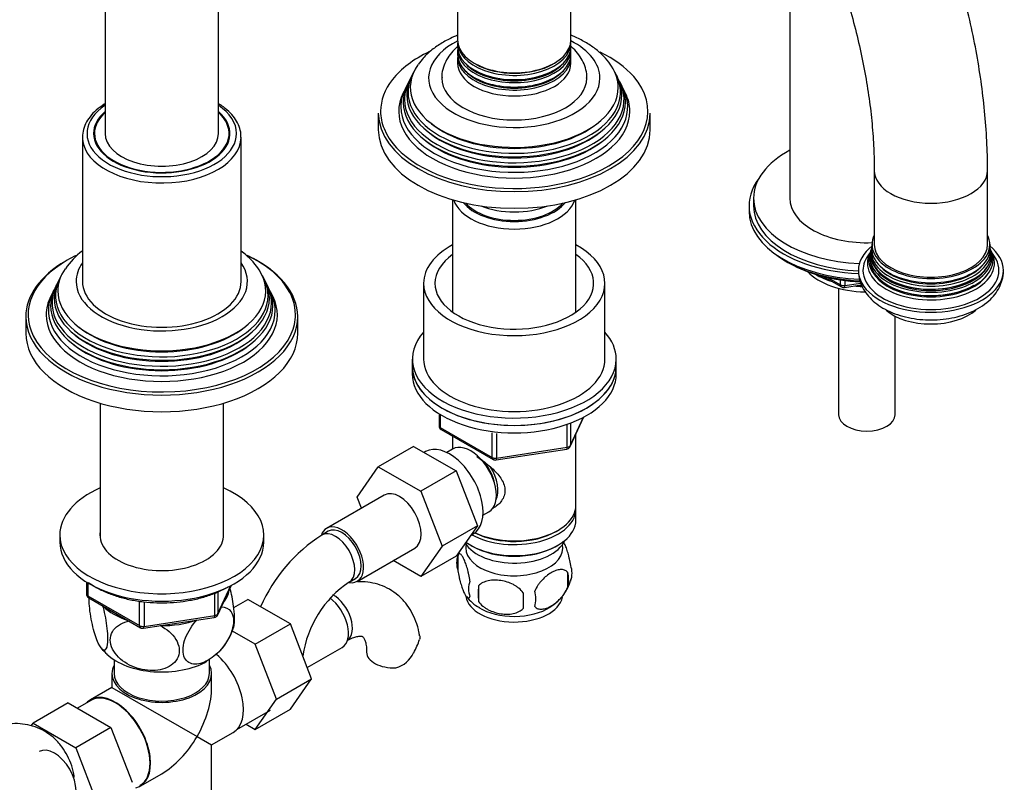
# Model space of a CAD drawing. Units: millimetres. Extents: x -396 to 1752, y 0 to 1382.
# Drawn here: x 1535 to 1752, y 95 to 264 of the extents above; entities that cross this region are included whole.
import ezdxf

# ---------------------------------------------------------------- set-up
doc = ezdxf.new("R2010")
doc.units = ezdxf.units.MM
for name, color, linetype in [('11374', 7, 'Continuous'), ('13807', 7, 'Continuous'), ('15719', 7, 'Continuous'), ('1590', 7, 'Continuous'), ('29773', 7, 'Continuous'), ('31378', 7, 'Continuous'), ('33128', 7, 'Continuous'), ('36358-1', 7, 'Continuous'), ('36480', 7, 'Continuous'), ('456', 7, 'Continuous'), ('47397', 7, 'Continuous'), ('538', 7, 'Continuous'), ('550', 7, 'Continuous'), ('59726-73929', 7, 'Continuous'), ('59755', 7, 'Continuous'), ('59758', 7, 'Continuous'), ('59957', 7, 'Continuous'), ('60050', 7, 'Continuous'), ('7194', 7, 'Continuous'), ('74227', 7, 'Continuous'), ('75998', 7, 'Continuous'), ('7687', 7, 'Continuous'), ('9392', 7, 'Continuous'), ('9396', 7, 'Continuous'), ('945', 7, 'Continuous'), ('9856', 7, 'Continuous'), ('9857', 7, 'Continuous'), ('Défaut', 7, 'Continuous')]:
    doc.layers.add(name, color=color, linetype=linetype)

# ---------------------------------------------------------------- blocks, each defined once
blk = doc.blocks.new('SE1')
at = {"layer": '11374', "color": 7, "linetype": 'Continuous'}
blk.add_ellipse((1721.62, 212.13), major_axis=(-15, 0), ratio=0.57735, start_param=0.505841, end_param=1.543952, dxfattribs=at)
at = {"layer": '13807', "color": 7, "linetype": 'Continuous'}
for p, q in [((1555.55, 122.25), (1555.55, 119.21)), ((1576.55, 119.21), (1576.55, 122.25)), ((1555.05, 119.21), (1555.05, 116.17)), ((1577.05, 116.17), (1577.05, 119.21)), ((1555.05, 116.17), (1550.3, 113.42)), ((1555.05, 116.17), (1573.83, 105.33)), ((1550.37, 113.29), (1547.42, 111.59)), ((1582.64, 106.86), (1590.07, 111.16)), ((1573.83, 105.33), (1577.05, 103.47)), ((1577.05, 103.47), (1581.81, 106.21)), ((1577.05, 93.49), (1577.05, 103.47)), ((1561.3, 94.37), (1566.05, 97.12))]:
    blk.add_line(p, q, dxfattribs=at)
for centre, major_axis, start_param, end_param in [((1576.31, 115.74), (-5.5, 9.53), 3.141593, 5.259647), ((1566.05, 119.21), (-11, 0), 5.98052, 6.283185), ((1566.05, 119.21), (-11, 0), 0, 3.444258), ((1566.05, 119.21), (-10.5, 0), 0, 3.141593), ((1566.05, 109.82), (-7.78, -13.47), 1.570796, 2.356194), ((1555.8, 103.9), (-5.5, 9.53), 0, 0.165333), ((1555.8, 103.9), (-5.5, 9.53), 2.97626, 6.283185), ((1555.8, 103.9), (-5.42, 9.4), 3.141593, 6.283185), ((1566.05, 109.82), (7.78, 13.47), 3.926991, 4.712389)]:
    blk.add_ellipse(centre, major_axis=major_axis, ratio=0.57735, start_param=start_param, end_param=end_param, dxfattribs=at)
at = {"layer": '15719', "color": 7, "linetype": 'Continuous'}
for start_param, end_param in [(6.141646, 6.206537), (3.218241, 3.283132)]:
    blk.add_ellipse((1566.05, 236.78), major_axis=(-15, 0), ratio=0.57735, start_param=start_param, end_param=end_param, dxfattribs=at)
at = {"layer": '1590', "color": 7, "linetype": 'Continuous'}
blk.add_ellipse((1643.83, 150.23), major_axis=(-11.5, 0), ratio=0.57735, start_param=0.341648, end_param=2.891189, dxfattribs=at)
at = {"layer": '29773', "color": 7, "linetype": 'Continuous'}
for p, q in [((1623.83, 205.35), (1623.83, 188.61)), ((1663.83, 188.61), (1663.83, 205.35))]:
    blk.add_line(p, q, dxfattribs=at)
for centre, major_axis, start_param, end_param in [((1643.83, 205.35), (-20, 0), 0, 3.964626), ((1643.83, 205.35), (-20, 0), 5.460152, 6.283185), ((1643.83, 205.35), (-17.5, 0), 0, 3.822276), ((1643.83, 205.35), (-17.5, 0), 5.602502, 6.283185), ((1643.83, 188.61), (-20, 0), 0, 3.141593)]:
    blk.add_ellipse(centre, major_axis=major_axis, ratio=0.57735, start_param=start_param, end_param=end_param, dxfattribs=at)
at = {"layer": '31378', "color": 7, "linetype": 'Continuous'}
for p, q in [((1552.45, 178.89), (1552.45, 149.15)), ((1579.65, 149.15), (1579.65, 178.89))]:
    blk.add_line(p, q, dxfattribs=at)
at = {"layer": '33128', "color": 7, "linetype": 'Continuous'}
for p, q in [((1630.23, 223.79), (1630.23, 198.99)), ((1657.43, 198.99), (1657.43, 223.79)), ((1657.43, 156.36), (1657.43, 172.06)), ((1630.23, 171.63), (1630.23, 168.77)), ((1657.43, 153.09), (1657.43, 155.54)), ((1653.1, 150.6), (1653.45, 150.81)), ((1634.22, 147.54), (1634.57, 147.34)), ((1653.1, 147.34), (1653.45, 147.54))]:
    blk.add_line(p, q, dxfattribs=at)
for centre, major_axis, start_param, end_param in [((1643.83, 225.19), (-13.6, 0), 0.187547, 2.954045), ((1643.83, 226.17), (12.4, 0), 3.572198, 5.85258), ((1643.83, 155.54), (-13.6, 0), 0.798144, 3.193609), ((1643.83, 156.36), (13.6, 0), 4.022709, 6.283185), ((1643.83, 153.09), (13.6, 0), 3.809213, 6.283185), ((1643.83, 155.95), (-13.1, 0), 0.84691, 2.356194), ((1643.83, 152.68), (-13.1, 0), 0.785398, 2.356194)]:
    blk.add_ellipse(centre, major_axis=major_axis, ratio=0.57735, start_param=start_param, end_param=end_param, dxfattribs=at)
blk.add_open_spline([(1635.46, 167.15), (1635.86, 166.89), (1637.12, 166.03), (1639.2, 164.38), (1640.87, 162.48), (1641.64, 160.86), (1641.84, 159.62), (1641.64, 158.42), (1640.87, 156.95), (1639.84, 156.07), (1639.04, 155.66), (1638.99, 155.64)], degree=3, knots=[0.0333356, 0.0333356, 0.0333356, 0.0333356, 0.0642961, 0.1277454, 0.1895249, 0.2204634, 0.2498114, 0.2791826, 0.3103128, 0.3721621, 0.3762851, 0.3762851, 0.3762851, 0.3762851], dxfattribs=at)
at = {"layer": '36358-1', "color": 7, "linetype": 'Continuous'}
for p, q in [((1621.58, 169.37), (1613.8, 164.88)), ((1621.58, 169.37), (1630.99, 163.94)), ((1609.14, 158.16), (1613.8, 164.88)), ((1613.8, 164.88), (1623.21, 159.45)), ((1630.99, 163.94), (1623.21, 159.45)), ((1630.99, 163.94), (1635.69, 151.84)), ((1615.15, 158.61), (1602.42, 151.26)), ((1623.21, 159.45), (1627.91, 147.34)), ((1610.1, 155.7), (1609.14, 158.16)), ((1602.79, 150.61), (1601.38, 149.8)), ((1635.69, 151.84), (1627.91, 147.34)), ((1635.69, 151.84), (1630.99, 145.16)), ((1609.17, 139.57), (1621.9, 146.92)), ((1627.91, 147.34), (1623.21, 140.67)), ((1623.21, 140.67), (1617.14, 144.17)), ((1630.99, 145.16), (1623.21, 140.67)), ((1607.38, 139.4), (1608.79, 140.22)), ((1581.92, 133.79), (1585.05, 135.59)), ((1594.46, 130.16), (1585.05, 135.59)), ((1586.68, 125.67), (1581.62, 128.59)), ((1586.68, 125.67), (1594.46, 130.16)), ((1599.12, 118.06), (1594.46, 130.16)), ((1591.34, 113.57), (1586.68, 125.67)), ((1598.16, 120.56), (1605.84, 125)), ((1591.34, 113.57), (1599.12, 118.06)), ((1594.44, 111.39), (1599.12, 118.06)), ((1586.66, 106.9), (1591.34, 113.57)), ((1545.43, 112.75), (1537.65, 108.26)), ((1545.43, 112.75), (1554.84, 107.31)), ((1586.66, 106.9), (1594.44, 111.39)), ((1537.23, 107.66), (1537.65, 108.26)), ((1537.65, 108.26), (1547.06, 102.82)), ((1554.84, 107.31), (1547.06, 102.82)), ((1554.84, 107.31), (1559.53, 95.21)), ((1584.68, 108.04), (1586.66, 106.9)), ((1547.06, 102.82), (1551.75, 90.72))]:
    blk.add_line(p, q, dxfattribs=at)
for centre, radius, start, end in [((1620.69, 119.62), 35.82, 122.6197, 156.4056), ((1620.62, 119.78), 23.67, 124.0182, 171.8401), ((1609.5, 130.92), 14.06, 329.6341, 342.6888), ((1616.14, 126.32), 6.03, 284.8348, 335.4947)]:
    blk.add_arc(centre, radius, start, end, dxfattribs=at)
for centre, major_axis, start_param, end_param in [((1618.52, 152.77), (-3.37, 5.85), 3.141593, 6.283185), ((1605.79, 145.42), (-3.38, 5.85), 0, 0.461854), ((1604.38, 144.6), (-3, 5.2), 3.14593, 6.283185), ((1605.79, 145.42), (-3.38, 5.85), 2.699315, 6.283185), ((1605.79, 145.42), (-3, 5.2), 3.141593, 6.283185), ((1604.38, 144.6), (-3, 5.2), 0, 0.000579), ((1602.47, 130.84), (3.38, -5.85), 0, 2.212685), ((1603.88, 131.66), (3, -5.2), 0.046052, 2.373014), ((1617.25, 123.94), (6, 0), 3.148291, 4.784106), ((1542.36, 96.14), (-3.37, 5.85), 3.141593, 6.283185)]:
    blk.add_ellipse(centre, major_axis=major_axis, ratio=0.57735, start_param=start_param, end_param=end_param, dxfattribs=at)
for points, knots in [([(1622.92, 127.55), (1622.88, 127.85), (1622.75, 128.9), (1622.16, 130.75), (1621.2, 132.88), (1619.89, 134.82), (1618.27, 136.51), (1616.36, 137.86), (1614.27, 138.82), (1612.07, 139.37), (1610.36, 139.5), (1609.4, 139.48), (1609.2, 139.47)], [0, 0, 0, 0, 0.0274396, 0.1125639, 0.1945175, 0.2735886, 0.3589035, 0.441119, 0.521282, 0.6006522, 0.6805373, 0.7017873, 0.7017873, 0.7017873, 0.7017873]), ([(1606.88, 126.46), (1607.13, 126.6), (1607.74, 126.93), (1608.71, 127.31), (1609.56, 127.49), (1610.09, 127.48), (1610.31, 127.42), (1610.35, 127.39), (1610.51, 127.27), (1610.79, 126.8), (1611.06, 126.02), (1611.23, 125), (1611.25, 124.27), (1611.25, 123.94)], [0, 0, 0, 0, 0.049232, 0.14181, 0.234308, 0.328555, 0.429572, 0.550641, 0.667982, 0.761098, 0.849624, 0.943153, 1, 1, 1, 1]), ([(1622.96, 127.56), (1622.96, 127.55), (1622.96, 127.54), (1623, 127.28), (1622.98, 127.02), (1622.92, 126.74)], [0.8703719, 0.8703719, 0.8703719, 0.8703719, 0.875, 0.875, 1, 1, 1, 1]), ([(1546.76, 96.24), (1546.72, 96.54), (1546.59, 97.58), (1546, 99.43), (1545.04, 101.56), (1543.74, 103.51), (1542.12, 105.2), (1540.2, 106.55), (1538.12, 107.5), (1535.92, 108.06), (1533.64, 108.23), (1531.28, 108.03), (1528.89, 107.46), (1526.65, 106.59), (1525.37, 105.89), (1524.73, 105.54)], [0, 0, 0, 0, 0.02744, 0.112564, 0.194518, 0.273589, 0.358904, 0.441119, 0.521282, 0.600652, 0.680537, 0.762331, 0.847077, 0.935167, 1, 1, 1, 1])]:
    blk.add_open_spline(points, degree=3, knots=knots, dxfattribs=at)
at = {"layer": '36480', "color": 7, "linetype": 'Continuous'}
blk.add_ellipse((1643.83, 226.17), major_axis=(-12, 0), ratio=0.57735, start_param=0.46599, end_param=2.675603, dxfattribs=at)
at = {"layer": '456', "color": 7, "linetype": 'Continuous'}
blk.add_line((1704.62, 269.87), (1704.62, 224.13), dxfattribs=at)
for centre, major_axis, start_param, end_param in [((1721.62, 213.92), (-16.09, 0), 0.785398, 1.076804), ((1721.62, 214.66), (-17, 0), 0.850392, 1.068867), ((1721.62, 213.92), (-16.09, 0), 1.397728, 1.506499), ((1721.62, 214.66), (-17, 0), 1.46012, 1.504548)]:
    blk.add_ellipse(centre, major_axis=major_axis, ratio=0.57735, start_param=start_param, end_param=end_param, dxfattribs=at)
at = {"layer": '47397', "color": 7, "linetype": 'Continuous'}
for p, q in [((1715.37, 204.25), (1715.37, 176.36)), ((1727.87, 176.36), (1727.87, 198.09))]:
    blk.add_line(p, q, dxfattribs=at)
blk.add_ellipse((1721.62, 176.36), major_axis=(6.25, 0), ratio=0.57735, start_param=3.141593, end_param=6.283185, dxfattribs=at)
at = {"layer": '538', "color": 7, "linetype": 'Continuous'}
for p, q in [((1631.4, 145.35), (1631.4, 141.92)), ((1655.59, 141.61), (1655.59, 138.18)), ((1635.91, 138.56), (1635.91, 135.13))]:
    blk.add_line(p, q, dxfattribs=at)
for centre, radius, start, end in [((1640.97, 142.5), 9.95, 157.7073, 165.2573), ((1636.39, 143.63), 5.28, 161.0427, 198.9573), ((1648.95, 139.89), 6.86, 345.5143, 14.4857), ((1651.41, 141.36), 5.16, 340.5696, 19.4304), ((1638.55, 137.92), 4.81, 159.1194, 200.8806), ((1646.74, 142.45), 9.89, 300.0532, 345.4754), ((1719.27, 136.85), 83.38, 178.8211, 181.1789), ((1703.55, 135.32), 57.77, 178.2983, 181.7017), ((1641.71, 135.71), 6.86, 345.5086, 14.4914), ((1640.91, 142.2), 9.7, 217.9894, 240.4152)]:
    blk.add_arc(centre, radius, start, end, dxfattribs=at)
for centre, start_param, end_param in [((1643.83, 146.97), 0, 3.259496), ((1643.83, 146.97), 6.165281, 6.283185), ((1643.83, 136.76), 0.081314, 3.025177), ((1643.83, 138.02), 0.755347, 2.402866)]:
    blk.add_ellipse(centre, major_axis=(-10.7, 0), ratio=0.57735, start_param=start_param, end_param=end_param, dxfattribs=at)
for points, knots in [([(1656.27, 143.07), (1656.2, 143.56), (1656.11, 144.04), (1655.96, 144.73), (1655.91, 144.95), (1655.8, 145.39), (1655.74, 145.6), (1655.57, 146.22), (1655.44, 146.6), (1655.2, 147.29), (1655.07, 147.6), (1654.84, 148.09), (1654.74, 148.29), (1654.63, 148.46)], [0, 0, 0, 0, 0.125, 0.125, 0.1875, 0.1875, 0.25, 0.25, 0.375, 0.375, 0.5, 0.5, 0.601853, 0.601853, 0.601853, 0.601853]), ([(1634.05, 139.63), (1633.98, 140.12), (1633.89, 140.6), (1633.74, 141.29), (1633.69, 141.52), (1633.58, 141.96), (1633.53, 142.17), (1633.35, 142.78), (1633.23, 143.16), (1632.98, 143.85), (1632.85, 144.16), (1632.6, 144.71), (1632.47, 144.94), (1632.29, 145.23), (1632.23, 145.31), (1632.11, 145.46), (1632.04, 145.52), (1631.87, 145.66), (1631.76, 145.69), (1631.56, 145.63), (1631.47, 145.53), (1631.4, 145.35)], [0, 0, 0, 0, 0.125, 0.125, 0.1875, 0.1875, 0.25, 0.25, 0.375, 0.375, 0.5, 0.5, 0.625, 0.625, 0.6875, 0.6875, 0.75, 0.75, 0.875, 0.875, 1, 1, 1, 1]), ([(1631.4, 141.92), (1631.47, 141.43), (1631.56, 140.96), (1631.71, 140.26), (1631.76, 140.04), (1631.87, 139.6), (1631.93, 139.39), (1632.1, 138.77), (1632.22, 138.39), (1632.47, 137.7), (1632.6, 137.39), (1632.85, 136.85), (1632.98, 136.61), (1633.16, 136.33), (1633.23, 136.24), (1633.35, 136.1), (1633.41, 136.04), (1633.58, 135.9), (1633.69, 135.86), (1633.89, 135.92), (1633.98, 136.02), (1634.05, 136.2)], [0, 0, 0, 0, 0.125, 0.125, 0.1875, 0.1875, 0.25, 0.25, 0.375, 0.375, 0.5, 0.5, 0.625, 0.625, 0.6875, 0.6875, 0.75, 0.75, 0.875, 0.875, 1, 1, 1, 1]), ([(1655.59, 141.61), (1655.4, 141.83), (1655.15, 141.98), (1654.61, 142.16), (1654.3, 142.19), (1653.67, 142.13), (1653.34, 142.06), (1652.65, 141.82), (1652.31, 141.65), (1651.62, 141.26), (1651.27, 141.02), (1650.59, 140.47), (1650.27, 140.17), (1649.79, 139.66), (1649.63, 139.48), (1649.33, 139.1), (1649.19, 138.91), (1648.78, 138.3), (1648.54, 137.87), (1648.34, 137.42)], [0, 0, 0, 0, 0.125, 0.125, 0.25, 0.25, 0.375, 0.375, 0.5, 0.5, 0.625, 0.625, 0.75, 0.75, 0.8125, 0.8125, 0.875, 0.875, 1, 1, 1, 1]), ([(1645.81, 137.03), (1645.54, 137.41), (1645.22, 137.75), (1644.66, 138.2), (1644.46, 138.34), (1644.05, 138.61), (1643.84, 138.73), (1643.19, 139.07), (1642.73, 139.26), (1641.8, 139.55), (1641.33, 139.66), (1640.38, 139.81), (1639.91, 139.85), (1639.22, 139.84), (1638.99, 139.83), (1638.54, 139.78), (1638.31, 139.75), (1637.66, 139.61), (1637.25, 139.48), (1636.5, 139.1), (1636.17, 138.86), (1635.91, 138.56)], [0, 0, 0, 0, 0.125, 0.125, 0.1875, 0.1875, 0.25, 0.25, 0.375, 0.375, 0.5, 0.5, 0.625, 0.625, 0.6875, 0.6875, 0.75, 0.75, 0.875, 0.875, 1, 1, 1, 1]), ([(1648.34, 133.99), (1648.44, 133.88), (1648.55, 133.79), (1648.79, 133.63), (1648.92, 133.57), (1649.33, 133.44), (1649.63, 133.41), (1650.11, 133.45), (1650.27, 133.48), (1650.61, 133.56), (1650.77, 133.6), (1651.28, 133.78), (1651.62, 133.95), (1652.32, 134.35), (1652.66, 134.58), (1653.34, 135.13), (1653.67, 135.44), (1654.15, 135.95), (1654.3, 136.13), (1654.6, 136.5), (1654.74, 136.69), (1655.16, 137.3), (1655.4, 137.73), (1655.59, 138.18)], [0, 0, 0, 0, 0.0625, 0.0625, 0.125, 0.125, 0.25, 0.25, 0.3125, 0.3125, 0.375, 0.375, 0.5, 0.5, 0.625, 0.625, 0.75, 0.75, 0.8125, 0.8125, 0.875, 0.875, 1, 1, 1, 1]), ([(1635.91, 135.13), (1636.17, 134.75), (1636.5, 134.42), (1637.06, 133.96), (1637.26, 133.82), (1637.66, 133.55), (1637.88, 133.43), (1638.52, 133.09), (1638.98, 132.91), (1639.91, 132.61), (1640.38, 132.5), (1641.33, 132.35), (1641.8, 132.32), (1642.49, 132.32), (1642.72, 132.34), (1643.18, 132.38), (1643.4, 132.42), (1644.05, 132.55), (1644.46, 132.69), (1645.21, 133.07), (1645.54, 133.31), (1645.81, 133.6)], [0, 0, 0, 0, 0.125, 0.125, 0.1875, 0.1875, 0.25, 0.25, 0.375, 0.375, 0.5, 0.5, 0.625, 0.625, 0.6875, 0.6875, 0.75, 0.75, 0.875, 0.875, 1, 1, 1, 1])]:
    blk.add_open_spline(points, degree=3, knots=knots, dxfattribs=at)
at = {"layer": '550', "color": 7, "linetype": 'Continuous'}
for centre, radius, start, end in [((1569.63, 133.01), 12.75, 312.251, 343.5477), ((1558.01, 128.51), 6.43, 214.5917, 231.4568)]:
    blk.add_arc(centre, radius, start, end, dxfattribs=at)
for centre, major_axis, start_param, end_param in [((1566.05, 138.4), (-14.92, 0), 2.708653, 3.050933), ((1566.05, 138.4), (-14.92, 0), 0.525084, 1.045713), ((1566.05, 138.4), (14.92, 0), 4.687532, 5.260844), ((1566.05, 127.78), (-14.22, 0), 0.54897, 2.345894)]:
    blk.add_ellipse(centre, major_axis=major_axis, ratio=0.57735, start_param=start_param, end_param=end_param, dxfattribs=at)
for points, knots in [([(1581.87, 129.3), (1581.94, 129.49), (1581.99, 129.72), (1582.09, 130.49), (1582.11, 131.1), (1582.07, 132.51), (1582, 133.29), (1581.72, 135.45), (1581.44, 136.85), (1581.12, 138.07)], [0.7143557, 0.7143557, 0.7143557, 0.7143557, 0.75, 0.75, 0.8125, 0.8125, 0.875, 0.875, 0.9836084, 0.9836084, 0.9836084, 0.9836084]), ([(1552.95, 134.28), (1553.34, 132.94), (1553.68, 131.37), (1553.99, 128.97), (1554.05, 128.21), (1554.1, 126.8), (1554.08, 126.18), (1553.89, 124.72), (1553.6, 124.29), (1552.88, 124.48), (1552.46, 125.05), (1551.84, 126.39), (1551.63, 126.92), (1551.23, 128.11), (1551.04, 128.77), (1550.5, 130.95), (1550.21, 132.59), (1550.03, 134.81), (1550, 135.44), (1550.01, 136)], [0, 0, 0, 0, 0.125, 0.125, 0.1875, 0.1875, 0.25, 0.25, 0.375, 0.375, 0.5, 0.5, 0.5625, 0.5625, 0.625, 0.625, 0.75, 0.75, 0.8050001, 0.8050001, 0.8050001, 0.8050001]), ([(1579.19, 133.93), (1580.07, 133.92), (1580.85, 133.58), (1581.6, 132.47), (1581.79, 131.93), (1581.91, 130.7), (1581.85, 130), (1581.33, 127.82), (1580.53, 126.3), (1578.57, 123.82), (1577.43, 122.84), (1575.72, 121.86), (1575.16, 121.62), (1574.06, 121.32), (1573.53, 121.26), (1572.09, 121.43), (1571.28, 122.02), (1570.76, 123.58), (1570.7, 124.22), (1570.82, 125.59), (1571, 126.33), (1571.84, 128.54), (1572.78, 129.94), (1573.83, 131.05)], [0.0167055, 0.0167055, 0.0167055, 0.0167055, 0.125, 0.125, 0.1875, 0.1875, 0.25, 0.25, 0.375, 0.375, 0.5, 0.5, 0.5625, 0.5625, 0.625, 0.625, 0.75, 0.75, 0.8125, 0.8125, 0.875, 0.875, 1, 1, 1, 1]), ([(1565.68, 129.79), (1567.13, 129.06), (1568.39, 128.02), (1569.54, 126.11), (1569.79, 125.45), (1569.96, 124.12), (1569.88, 123.46), (1569.17, 121.7), (1568.08, 120.81), (1565.42, 119.88), (1563.85, 119.79), (1561.54, 120.15), (1560.76, 120.35), (1559.26, 120.91), (1558.55, 121.26), (1556.53, 122.59), (1555.46, 123.78), (1554.73, 125.78), (1554.64, 126.46), (1554.8, 127.74), (1555.05, 128.34), (1556.19, 129.88), (1557.47, 130.55), (1558.92, 130.83)], [0, 0, 0, 0, 0.125, 0.125, 0.1875, 0.1875, 0.25, 0.25, 0.375, 0.375, 0.5, 0.5, 0.5625, 0.5625, 0.625, 0.625, 0.75, 0.75, 0.8125, 0.8125, 0.875, 0.875, 1, 1, 1, 1])]:
    blk.add_open_spline(points, degree=3, knots=knots, dxfattribs=at)
at = {"layer": '59726-73929', "color": 7, "linetype": 'Continuous'}
for p, q in [((1553.55, 328.23), (1553.55, 238.42)), ((1578.55, 238.42), (1578.55, 328.23)), ((1723.26, 230.25), (1723.26, 213.92)), ((1748.26, 213.92), (1748.26, 230.25))]:
    blk.add_line(p, q, dxfattribs=at)
for centre, start_param, end_param in [((1566.05, 238.42), 0, 3.141593), ((1735.76, 230.25), 0.001012, 3.141988), ((1735.76, 213.92), 0, 3.141593)]:
    blk.add_ellipse(centre, major_axis=(-12.5, 0), ratio=0.57735, start_param=start_param, end_param=end_param, dxfattribs=at)
for points, knots in [([(1748.26, 230.25), (1748.25, 231.49), (1748.22, 234.52), (1747.94, 240.11), (1747.3, 246.64), (1746.35, 253.32), (1745.11, 260.06), (1743.56, 266.84), (1741.73, 273.66), (1739.62, 280.49), (1737.23, 287.32), (1734.58, 294.11), (1731.67, 300.85), (1728.52, 307.53), (1725.13, 314.12), (1721.51, 320.6), (1717.68, 326.95), (1713.64, 333.16), (1709.41, 339.21), (1705, 345.07), (1700.42, 350.73), (1695.69, 356.17), (1690.81, 361.39), (1685.81, 366.34), (1680.68, 371.04), (1675.46, 375.45), (1670.15, 379.56), (1664.76, 383.36), (1659.3, 386.84), (1653.81, 389.97), (1648.28, 392.75), (1642.73, 395.16), (1637.19, 397.2), (1631.68, 398.83), (1626.22, 400.07), (1620.82, 400.89), (1615.52, 401.3), (1610.34, 401.3), (1605.3, 400.89), (1600.42, 400.07), (1595.73, 398.86), (1591.22, 397.27), (1586.93, 395.31), (1582.85, 392.98), (1579, 390.31), (1575.39, 387.29), (1572.03, 383.95), (1568.91, 380.28), (1566.06, 376.29), (1563.47, 372), (1561.17, 367.4), (1559.15, 362.52), (1557.43, 357.35), (1556.01, 351.94), (1554.91, 346.27), (1554.12, 340.42), (1553.64, 334.29), (1553.58, 330.47), (1553.55, 328.23)], [0, 0, 0, 0, 0.009808, 0.028207, 0.046591, 0.064959, 0.083307, 0.101634, 0.119938, 0.138222, 0.156487, 0.174736, 0.192972, 0.211198, 0.229417, 0.247632, 0.265847, 0.284065, 0.302288, 0.32052, 0.338765, 0.357026, 0.375306, 0.393609, 0.411936, 0.430291, 0.448674, 0.467086, 0.485525, 0.503987, 0.522464, 0.54094, 0.559395, 0.577802, 0.596132, 0.61435, 0.632421, 0.650315, 0.668012, 0.685504, 0.702801, 0.719928, 0.73692, 0.753826, 0.770699, 0.787576, 0.80451, 0.821548, 0.838732, 0.856088, 0.873633, 0.891365, 0.909273, 0.927334, 0.945518, 0.963795, 0.982134, 1, 1, 1, 1]), ([(1578.55, 328.23), (1578.56, 329.22), (1578.58, 331.65), (1578.82, 335.9), (1579.34, 340.57), (1580.11, 345.03), (1581.11, 349.2), (1582.34, 353.09), (1583.78, 356.69), (1585.42, 360), (1587.26, 363.01), (1589.3, 365.73), (1591.55, 368.16), (1594.02, 370.31), (1596.73, 372.16), (1599.69, 373.71), (1602.88, 374.91), (1606.27, 375.75), (1609.82, 376.22), (1613.51, 376.34), (1617.33, 376.11), (1621.27, 375.55), (1625.33, 374.64), (1629.5, 373.39), (1633.78, 371.81), (1638.14, 369.88), (1642.57, 367.62), (1647.05, 365.02), (1651.57, 362.09), (1656.1, 358.84), (1660.62, 355.29), (1665.11, 351.43), (1669.55, 347.28), (1673.93, 342.87), (1678.22, 338.2), (1682.41, 333.29), (1686.47, 328.16), (1690.38, 322.83), (1694.14, 317.33), (1697.73, 311.67), (1701.12, 305.88), (1704.32, 299.98), (1707.29, 294), (1710.04, 287.95), (1712.55, 281.88), (1714.81, 275.79), (1716.81, 269.72), (1718.55, 263.69), (1720.03, 257.73), (1721.23, 251.86), (1722.16, 246.1), (1722.81, 240.53), (1723.19, 235.12), (1723.24, 232.01), (1723.26, 230.25)], [0, 0, 0, 0, 0.009882, 0.02875, 0.047594, 0.066433, 0.085286, 0.104187, 0.123182, 0.142339, 0.161743, 0.181504, 0.201746, 0.222587, 0.244076, 0.266089, 0.288199, 0.309861, 0.330864, 0.351232, 0.371091, 0.390582, 0.409822, 0.428901, 0.447885, 0.466823, 0.485745, 0.504669, 0.52361, 0.542578, 0.561577, 0.580611, 0.599679, 0.61878, 0.63791, 0.657067, 0.676246, 0.695443, 0.714655, 0.733877, 0.753104, 0.772333, 0.791557, 0.810771, 0.829972, 0.849155, 0.868316, 0.887449, 0.906552, 0.925621, 0.944652, 0.963643, 0.982595, 1, 1, 1, 1])]:
    blk.add_open_spline(points, degree=3, knots=knots, dxfattribs=at)
at = {"layer": '59755', "color": 7, "linetype": 'Continuous'}
for p, q in [((1621.3, 251.33), (1621.03, 250.78)), ((1666.64, 250.78), (1666.37, 251.33)), ((1619.79, 248.31), (1619.34, 247.4)), ((1620.55, 249.84), (1620.28, 249.29)), ((1667.39, 249.29), (1667.11, 249.84)), ((1668.33, 247.4), (1667.88, 248.31)), ((1613.83, 242.91), (1613.83, 239.23)), ((1673.83, 239.23), (1673.83, 242.91))]:
    blk.add_line(p, q, dxfattribs=at)
for centre, major_axis, start_param, end_param in [((1643.83, 250.66), (18.9, 0), 2.292189, 6.283185), ((1643.83, 250.66), (18.9, 0), 0, 0.849403), ((1643.83, 243.32), (-29.5, 0), 5.39974, 5.860338), ((1643.83, 243.32), (-29.5, 0), 3.607674, 4.015765), ((1643.83, 248.6), (22.94, 0), 2.758206, 6.283185), ((1643.83, 248.6), (22.94, 0), 0, 0.360844), ((1643.83, 243.32), (-29.5, 0), 5.860338, 6.283185), ((1643.83, 246.98), (23.74, 0), 2.860414, 6.283185), ((1643.83, 245.95), (-24.23, 0), 0, 3.458116), ((1643.83, 245.95), (-24.23, 0), 5.966662, 6.283185), ((1643.83, 247.58), (-23.45, 0), 0, 3.468355), ((1643.83, 247.58), (-23.45, 0), 5.956423, 6.283185), ((1643.83, 250.66), (-16, 0), 6.281735, 6.283185), ((1643.83, 250.66), (-16, 0), 0, 3.138109), ((1643.83, 243.32), (-29.5, 0), 2.356194, 3.607674), ((1643.83, 246.98), (23.74, 0), 0, 0.281179), ((1643.83, 245.36), (24.52, 0), 2.860414, 6.283185), ((1643.83, 244.3), (-25.03, 0), 0, 3.458151), ((1643.83, 244.3), (-25.03, 0), 5.966627, 6.283185), ((1643.83, 245.36), (24.52, 0), 0, 0.281179), ((1643.83, 243.32), (25.5, 0), 2.860414, 6.283185), ((1643.83, 243.32), (25.5, 0), 0, 0.281179), ((1643.83, 242.91), (30, 0), 3.141593, 6.283185), ((1643.83, 243.32), (-29.5, 0), 0, 0.226532), ((1643.83, 239.23), (30, 0), 3.141593, 6.283185), ((1643.83, 243.32), (-29.5, 0), 0.226532, 2.356194), ((1643.83, 248.07), (-22.4, 0), 0.619244, 2.522349), ((1643.83, 246.44), (-23.2, 0), 0.602641, 2.538952), ((1643.83, 244.81), (-23.95, 0), 0.622368, 2.519225), ((1643.83, 228.62), (-13, 0), 0.96521, 2.176383)]:
    blk.add_ellipse(centre, major_axis=major_axis, ratio=0.57735, start_param=start_param, end_param=end_param, dxfattribs=at)
for points, knots in [([(1631.31, 260.1), (1631.01, 259.98), (1629.83, 259.48), (1627.86, 258.46), (1625.63, 256.91), (1623.83, 255.26), (1623.03, 254.17), (1622.64, 253.64)], [0.7546628, 0.7546628, 0.7546628, 0.7546628, 0.7745327, 0.8350648, 0.8960875, 0.9570388, 1, 1, 1, 1]), ([(1665.25, 253.29), (1665.16, 253.46), (1664.73, 254.21), (1663.52, 255.55), (1661.71, 257.17), (1659.52, 258.62), (1657.67, 259.55), (1656.58, 260.01), (1656.35, 260.1)], [0, 0, 0, 0, 0.0125172, 0.066821, 0.1231688, 0.1813104, 0.2405496, 0.2554108, 0.2554108, 0.2554108, 0.2554108]), ([(1631.25, 257.55), (1630.78, 257.14), (1629.9, 256.26), (1628.85, 254.75), (1628.14, 253.04), (1627.81, 251.61), (1627.86, 250.86), (1627.88, 250.68)], [0.800054, 0.800054, 0.800054, 0.800054, 0.8455855, 0.8929893, 0.9384762, 0.9876553, 1, 1, 1, 1]), ([(1659.79, 250.62), (1659.81, 250.8), (1659.87, 251.53), (1659.56, 252.94), (1658.89, 254.62), (1657.84, 256.18), (1656.89, 257.15), (1656.33, 257.63), (1656.27, 257.67)], [0, 0, 0, 0, 0.0129865, 0.0594588, 0.1054482, 0.152251, 0.2009819, 0.2065082, 0.2065082, 0.2065082, 0.2065082])]:
    blk.add_open_spline(points, degree=3, knots=knots, dxfattribs=at)
at = {"layer": '59758', "color": 7, "linetype": 'Continuous'}
for p, q in [((1631.33, 274.95), (1631.33, 259.04)), ((1656.33, 259.04), (1656.33, 274.95)), ((1631.33, 258.47), (1631.33, 257.53)), ((1631.33, 256.87), (1631.33, 255.89)), ((1656.33, 257.53), (1656.33, 258.47)), ((1656.33, 255.89), (1656.33, 256.87)), ((1631.33, 255.23), (1631.33, 253.93)), ((1656.33, 253.93), (1656.33, 255.23))]:
    blk.add_line(p, q, dxfattribs=at)
for centre, major_axis, start_param, end_param in [((1643.83, 258.47), (12.5, 0), 3.094732, 6.283185), ((1643.83, 259.04), (-12.5, 0), 0, 3.141593), ((1643.83, 258.47), (12.5, 0), 0, 0.046861), ((1643.83, 256.87), (12.5, 0), 3.095853, 6.283185), ((1643.83, 257.53), (-12.5, 0), 0, 3.141593), ((1643.83, 256.87), (12.5, 0), 0, 0.04574), ((1643.83, 255.23), (12.5, 0), 3.095853, 6.283185), ((1643.83, 255.89), (-12.5, 0), 0, 3.141593), ((1643.83, 255.23), (12.5, 0), 0, 0.04574), ((1643.83, 253.93), (12.5, 0), 3.141593, 6.283185), ((1643.83, 257.05), (12.1, 0), 3.624387, 5.800391), ((1643.83, 255.42), (12.1, 0), 3.624387, 5.800391), ((1643.83, 258.68), (12.05, 0), 3.936131, 5.497787)]:
    blk.add_ellipse(centre, major_axis=major_axis, ratio=0.57735, start_param=start_param, end_param=end_param, dxfattribs=at)
at = {"layer": '59957', "color": 7, "linetype": 'Continuous'}
for p, q in [((1543.52, 206.43), (1543.25, 205.87)), ((1588.86, 205.87), (1588.58, 206.43)), ((1542.77, 204.93), (1542.5, 204.38)), ((1589.61, 204.38), (1589.33, 204.93)), ((1542.01, 203.4), (1541.55, 202.49)), ((1590.55, 202.49), (1590.1, 203.4)), ((1536.05, 198), (1536.05, 194.33)), ((1596.05, 194.33), (1596.05, 198))]:
    blk.add_line(p, q, dxfattribs=at)
blk.add_arc((1558.16, 199.46), 16.19, 126.5926, 145.6964, dxfattribs=at)
for centre, major_axis, start_param, end_param in [((1566.05, 198.41), (29.5, 0), -4.016634, -3.926991), ((1566.05, 198), (-30, 0), 3.141593, 4.035186), ((1566.05, 198.41), (29.5, 0), 0.784839, 0.87768), ((1566.05, 198.41), (29.5, 0), 2.356194, 3.418547), ((1566.05, 198), (-30, 0), 5.497787, 6.283185), ((1566.05, 205.76), (-18.9, 0), 5.895869, 6.283185), ((1566.05, 205.76), (-18.9, 0), 0, 3.528909), ((1566.05, 198.41), (29.5, 0), 0, 0.784839), ((1566.05, 202.67), (23.45, 0), 2.81483, 6.283185), ((1566.05, 203.69), (-22.94, 0), 5.908677, 6.283185), ((1566.05, 203.69), (-22.94, 0), 0, 3.498359), ((1566.05, 202.67), (23.45, 0), 0, 0.326763), ((1566.05, 201.05), (24.23, 0), 2.825069, 6.283185), ((1566.05, 200.45), (-24.52, 0), 6.002006, 6.283185), ((1566.05, 200.45), (-24.52, 0), 0, 3.422772), ((1566.05, 202.07), (-23.74, 0), 6.002006, 6.283185), ((1566.05, 202.07), (-23.74, 0), 0, 3.422772), ((1566.05, 201.05), (24.23, 0), 0, 0.316523), ((1566.05, 199.39), (25.03, 0), 2.825034, 6.283185), ((1566.05, 198.41), (-25.5, 0), 6.002006, 6.283185), ((1566.05, 198.41), (-25.5, 0), 0, 3.422772), ((1566.05, 199.39), (25.03, 0), 0, 0.316559), ((1566.05, 198), (-30, 0), 0, 3.141593), ((1566.05, 198.41), (29.5, 0), 6.031827, 6.283185), ((1566.05, 203.17), (22.4, 0), 3.760836, 5.663942), ((1566.05, 194.33), (-30, 0), 0, 3.141593), ((1566.05, 198.41), (29.5, 0), 3.418547, 6.031827), ((1566.05, 201.53), (23.2, 0), 3.744233, 5.680545), ((1566.05, 199.9), (23.95, 0), 3.763961, 5.660817)]:
    blk.add_ellipse(centre, major_axis=major_axis, ratio=0.57735, start_param=start_param, end_param=end_param, dxfattribs=at)
blk.add_open_spline([(1587.52, 208.33), (1587.13, 208.91), (1586.37, 209.99), (1584.97, 211.36), (1583.97, 212.16), (1583.59, 212.44)], degree=3, knots=[0, 0, 0, 0, 0.0557292, 0.1226697, 0.1611364, 0.1611364, 0.1611364, 0.1611364], dxfattribs=at)
at = {"layer": '60050', "color": 7, "linetype": 'Continuous'}
for p, q in [((1722.64, 213.2), (1722.6, 212.89)), ((1722.75, 214.01), (1722.69, 213.54)), ((1748.92, 212.89), (1748.86, 213.21)), ((1722.53, 212.65), (1722.44, 212.42)), ((1749.07, 212.42), (1748.98, 212.65))]:
    blk.add_line(p, q, dxfattribs=at)
for centre, radius, start, end in [((1749.87, 213.8), 1.1, 169.52, 194.1787), ((1749.87, 212.37), 0.716, 197.6554, 220.5854)]:
    blk.add_arc(centre, radius, start, end, dxfattribs=at)
for centre, major_axis, start_param, end_param in [((1735.76, 213.92), (-13, 0), 6.004938, 6.283185), ((1735.76, 213.92), (-13, 0), 0, 3.419839), ((1735.76, 208.21), (16, 0), 2.517067, 6.283185), ((1735.76, 212.34), (13.17, 0), 3.008493, 6.283185), ((1735.76, 213.01), (-13.06, 0), 6.212526, 6.283185), ((1735.76, 213.01), (-13.06, 0), 0, 3.21074), ((1735.76, 208.21), (16, 0), 0, 0.624526), ((1735.76, 212.34), (13.17, 0), 0, 0.1331), ((1735.76, 208.21), (-15, 0), 0, 3.581578), ((1735.76, 208.21), (-15, 0), 5.848121, 6.283185), ((1735.76, 210.53), (13.7, 0), 2.907699, 6.283185), ((1735.76, 211.16), (13.47, 0), 2.94974, 6.283185), ((1735.76, 209.81), (-14.02, 0), 5.978717, 6.283185), ((1735.76, 209.81), (-14.02, 0), 0, 3.446061), ((1735.76, 210.39), (-13.4, 0), 6.156739, 6.283185), ((1735.76, 211.71), (-13.31, 0), 0, 3.292979), ((1735.76, 211.71), (-13.31, 0), 6.132995, 6.283185), ((1735.76, 211.61), (-13.1, 0), 6.174968, 6.283185), ((1735.76, 211.61), (-13.1, 0), 0, 2.356194), ((1735.76, 211.16), (13.47, 0), 0, 0.205463), ((1735.76, 210.53), (13.7, 0), 0, 0.233609), ((1735.76, 210.39), (-13.4, 0), 0, 2.356194), ((1735.76, 211.33), (-13.1, 0), 0.295262, 2.84633), ((1735.76, 212.56), (-12.7, 0), 0.451588, 2.690005), ((1735.76, 210.11), (-13.4, 0), 0.393188, 2.748405), ((1735.76, 203.31), (12, 0), 3.740832, 5.685589)]:
    blk.add_ellipse(centre, major_axis=major_axis, ratio=0.57735, start_param=start_param, end_param=end_param, dxfattribs=at)
blk.add_open_spline([(1722.34, 212.15), (1722.21, 211.94), (1722.16, 211.86), (1722.2, 211.91)], degree=3, dxfattribs=at)
blk.add_open_spline([(1719.81, 208.27), (1719.8, 207.96), (1719.76, 207.14), (1720.12, 205.64), (1720.86, 203.98), (1721.96, 202.44), (1723.4, 201.06), (1725.16, 199.84), (1727.23, 198.82), (1729.54, 198.04), (1732.02, 197.52), (1734.58, 197.26), (1737.18, 197.27), (1739.74, 197.56), (1742.22, 198.11), (1744.55, 198.93), (1746.69, 200.04), (1748.49, 201.36), (1749.89, 202.85), (1750.91, 204.43), (1751.54, 206.14), (1751.81, 207.49), (1751.74, 208.17), (1751.73, 208.25)], degree=3, knots=[0, 0, 0, 0, 0.021183, 0.067429, 0.113368, 0.160336, 0.209365, 0.260813, 0.314121, 0.368189, 0.422146, 0.475883, 0.529535, 0.583332, 0.637461, 0.692201, 0.747773, 0.804129, 0.853319, 0.900213, 0.945335, 0.993975, 1, 1, 1, 1], dxfattribs=at)
at = {"layer": '7194', "color": 7, "linetype": 'Continuous'}
for p, q in [((1621.33, 188.61), (1621.33, 186.98)), ((1666.33, 186.98), (1666.33, 188.61)), ((1543.55, 149.83), (1543.55, 148.19)), ((1588.55, 148.19), (1588.55, 149.83))]:
    blk.add_line(p, q, dxfattribs=at)
for centre, major_axis, start_param, end_param in [((1643.83, 188.61), (22.5, 0), 2.66571, 6.283185), ((1643.83, 188.61), (22.5, 0), 0, 0.475882), ((1643.83, 186.98), (22.5, 0), 3.141593, 6.283185), ((1566.05, 149.83), (-22.5, 0), 5.361457, 6.283185), ((1566.05, 149.83), (-22.5, 0), 0, 4.063321), ((1566.05, 149.83), (-13.65, 0), 6.197567, 6.283185), ((1566.05, 149.83), (-13.65, 0), 0, 3.227211), ((1566.05, 148.19), (-22.5, 0), 0, 3.141593)]:
    blk.add_ellipse(centre, major_axis=major_axis, ratio=0.57735, start_param=start_param, end_param=end_param, dxfattribs=at)
at = {"layer": '74227', "color": 7, "linetype": 'Continuous'}
for p, q in [((1551.2, 238.42), (1551.2, 237)), ((1580.9, 237), (1580.9, 238.42))]:
    blk.add_line(p, q, dxfattribs=at)
for start_param, end_param in [(5.712907, 6.283185), (0, 3.711871)]:
    blk.add_ellipse((1566.05, 238.42), major_axis=(-14.85, 0), ratio=0.57735, start_param=start_param, end_param=end_param, dxfattribs=at)
at = {"layer": '75998', "color": 7, "linetype": 'Continuous'}
for p, q in [((1548.55, 237.6), (1548.55, 205.76)), ((1583.55, 205.76), (1583.55, 237.6))]:
    blk.add_line(p, q, dxfattribs=at)
for centre, major_axis, start_param, end_param in [((1566.05, 238.42), (16.5, 0), 2.430387, 6.283185), ((1566.05, 238.42), (16.5, 0), 0, 0.711205), ((1566.05, 238.42), (-15.05, 0), 5.69251, 6.283185), ((1566.05, 238.42), (-15.05, 0), 0, 3.732268), ((1566.05, 237.6), (-17.5, 0), 0, 0.056507), ((1566.05, 237.6), (-17.5, 0), 0.056507, 3.134702), ((1566.05, 205.76), (-17.5, 0), 0, 3.141593)]:
    blk.add_ellipse(centre, major_axis=major_axis, ratio=0.57735, start_param=start_param, end_param=end_param, dxfattribs=at)
for points, knots in [([(1553.54, 245), (1553.47, 244.95), (1552.76, 244.51), (1551.54, 243.61), (1550.16, 242.16), (1549.17, 240.58), (1548.64, 238.94), (1548.47, 237.67), (1548.59, 237.06), (1548.61, 236.97)], [0.7439288, 0.7439288, 0.7439288, 0.7439288, 0.7495281, 0.7988338, 0.8481439, 0.8970956, 0.9452048, 0.992249, 1, 1, 1, 1]), ([(1583.5, 237.52), (1583.52, 237.82), (1583.55, 238.59), (1583.17, 239.99), (1582.39, 241.53), (1581.21, 242.99), (1579.9, 244.13), (1578.95, 244.76), (1578.59, 244.98)], [0, 0, 0, 0, 0.0233041, 0.069678, 0.1161905, 0.1634923, 0.2116836, 0.2398581, 0.2398581, 0.2398581, 0.2398581])]:
    blk.add_open_spline(points, degree=3, knots=knots, dxfattribs=at)
at = {"layer": '7687', "color": 7, "linetype": 'Continuous'}
blk.add_line((1696.62, 224.13), (1696.62, 222.49), dxfattribs=at)
for centre, major_axis, start_param, end_param in [((1721.62, 224.13), (-25, 0), 5.460152, 6.283185), ((1721.62, 224.13), (-25, 0), 0, 1.505147), ((1721.62, 224.13), (-17, 0), 0, 1.639199), ((1721.62, 222.49), (-25, 0), 0, 1.498193)]:
    blk.add_ellipse(centre, major_axis=major_axis, ratio=0.57735, start_param=start_param, end_param=end_param, dxfattribs=at)
at = {"layer": '9392', "color": 7, "linetype": 'Continuous'}
for p, q in [((1627.22, 176.58), (1627.22, 173.95)), ((1627.51, 176.4), (1627.51, 173.54)), ((1655.52, 169.21), (1655.52, 174.12)), ((1656.17, 169.34), (1659.19, 175.85)), ((1656.23, 169.61), (1659.1, 175.8)), ((1656.23, 174.41), (1656.23, 169.61)), ((1627.51, 173.54), (1638.94, 166.94)), ((1627.72, 173.08), (1639.15, 166.48)), ((1638.94, 166.94), (1638.94, 172.35)), ((1639.91, 172.21), (1639.91, 166.79)), ((1639.8, 166.36), (1655.42, 168.77)), ((1639.91, 166.79), (1655.52, 169.21)), ((1549.44, 139.43), (1549.44, 136.8)), ((1549.73, 139.25), (1549.73, 136.39)), ((1577.74, 132.05), (1577.74, 136.97)), ((1578.39, 132.19), (1581.41, 138.7)), ((1578.45, 132.46), (1581.32, 138.65)), ((1578.45, 137.24), (1578.45, 132.46)), ((1549.73, 136.39), (1561.16, 129.79)), ((1549.94, 135.93), (1561.37, 129.33)), ((1561.16, 129.79), (1561.16, 135.2)), ((1562.13, 135.05), (1562.13, 129.64)), ((1562.02, 129.21), (1577.64, 131.62)), ((1562.13, 129.64), (1577.74, 132.05))]:
    blk.add_line(p, q, dxfattribs=at)
for centre, start, end in [((1628.22, 173.95), 180, 240), ((1655.27, 169.76), 278.794, 300), ((1655.27, 169.76), 300, 335.1039), ((1639.65, 167.35), 240, 278.794), ((1550.44, 136.8), 180, 240), ((1577.48, 132.61), 278.794, 335.1039), ((1561.87, 130.2), 240, 278.794)]:
    blk.add_arc(centre, 1, start, end, dxfattribs=at)
for centre, major_axis, ratio, start_param, end_param in [((1628.22, 173.95), (1, 0), 0.57735, 3.141593, 3.926991), ((1628.22, 173.95), (0.5, 0.866), 0.57735, 2.356194, 3.141593), ((1655.27, 169.76), (1, 0), 0.57735, 4.974188, 6.021386), ((1655.27, 169.76), (-0.907, 0.421), 0.788675, 3.141593, 3.492472), ((1655.27, 169.76), (-0.153, 0.988), 0.211325, 3.141593, 4.080475), ((1639.65, 167.35), (-1, 0), 0.57735, 0.785398, 1.832596), ((1639.65, 167.35), (0.5, 0.866), 0.57735, 2.356194, 3.141593), ((1639.65, 167.35), (-0.153, 0.988), 0.211325, 3.141593, 4.080475), ((1550.44, 136.8), (1, 0), 0.57735, 3.141593, 3.926991), ((1550.44, 136.8), (0.5, 0.866), 0.57735, 2.356194, 3.141593), ((1577.48, 132.61), (-0.153, 0.988), 0.211325, 3.141593, 4.080475), ((1577.48, 132.61), (1, 0), 0.57735, 4.974188, 6.021386), ((1577.48, 132.61), (-0.907, 0.421), 0.788675, 3.141593, 3.492472), ((1561.87, 130.2), (-1, 0), 0.57735, 0.785398, 1.832596), ((1561.87, 130.2), (0.5, 0.866), 0.57735, 2.356194, 3.141593), ((1561.87, 130.2), (-0.153, 0.988), 0.211325, 3.141593, 4.080475)]:
    blk.add_ellipse(centre, major_axis=major_axis, ratio=ratio, start_param=start_param, end_param=end_param, dxfattribs=at)
blk.add_open_spline([(1549.89, 139.32), (1550.43, 138.94), (1551.67, 138.15), (1553.85, 137.09), (1556.39, 136.17), (1559.12, 135.48), (1561.98, 135.02), (1564.92, 134.81), (1567.89, 134.84), (1570.82, 135.11), (1573.66, 135.63), (1576.33, 136.37), (1578.75, 137.3), (1580.01, 137.98), (1580.69, 138.35)], degree=3, knots=[0.3059387, 0.3059387, 0.3059387, 0.3059387, 0.3555853, 0.4150983, 0.474597, 0.5340257, 0.5933853, 0.652698, 0.7119939, 0.7713049, 0.8306557, 0.8900816, 0.949616, 1, 1, 1, 1], dxfattribs=at)
at = {"layer": '9396', "color": 7, "linetype": 'Continuous'}
for p, q in [((1703.94, 210.12), (1704.54, 209.78)), ((1712.13, 206.81), (1716.04, 204.56)), ((1713.11, 206.59), (1715.83, 205.02)), ((1715.83, 205.02), (1715.83, 206.1)), ((1716.69, 204.44), (1720.46, 205.02)), ((1716.79, 205.97), (1716.79, 204.87)), ((1716.79, 204.87), (1720.28, 205.41))]:
    blk.add_line(p, q, dxfattribs=at)
blk.add_arc((1716.54, 205.42), 1, 240, 278.794, dxfattribs=at)
for centre, major_axis, ratio, start_param, end_param in [((1721.62, 220.33), (-25, 0), 0.57735, 0.63409, 1.509149), ((1721.62, 219.64), (-24.15, 0), 0.57735, 0.785398, 1.509232), ((1716.54, 205.42), (-1, 0), 0.57735, 0.785398, 1.832596), ((1716.54, 205.42), (0.5, 0.866), 0.57735, 2.356194, 3.141593), ((1716.54, 205.42), (-0.153, 0.988), 0.211325, 3.141593, 4.080475)]:
    blk.add_ellipse(centre, major_axis=major_axis, ratio=ratio, start_param=start_param, end_param=end_param, dxfattribs=at)
at = {"layer": '945', "color": 7, "linetype": 'Continuous'}
for p, q in [((1624.27, 168.21), (1623.93, 168.01)), ((1630.22, 168.76), (1628.92, 168.01)), ((1636.92, 154.15), (1638.22, 154.9)), ((1634.17, 149.68), (1634.77, 150.02))]:
    blk.add_line(p, q, dxfattribs=at)
for centre, major_axis, start_param, end_param in [((1629.52, 159.12), (5.25, -9.09), 0, 3.141593), ((1634.22, 161.83), (4, -6.93), 0, 3.141593), ((1635.28, 162.44), (3.08, -5.33), 0.980548, 2.052096), ((1635.28, 162.44), (3.5, -6.06), 0.361367, 1.651127)]:
    blk.add_ellipse(centre, major_axis=major_axis, ratio=0.57735, start_param=start_param, end_param=end_param, dxfattribs=at)
at = {"layer": '9856', "color": 7, "linetype": 'Continuous'}
for p, q in [((1621.33, 186.98), (1621.33, 185.34)), ((1666.33, 185.34), (1666.33, 186.98))]:
    blk.add_line(p, q, dxfattribs=at)
for centre in [(1643.83, 186.98), (1643.83, 185.34)]:
    blk.add_ellipse(centre, major_axis=(-22.5, 0), ratio=0.57735, start_param=0, end_param=3.141593, dxfattribs=at)
at = {"layer": '9857', "color": 7, "linetype": 'Continuous'}
blk.add_line((1695.62, 222.49), (1695.62, 221.27), dxfattribs=at)
for centre, start_param, end_param in [((1721.62, 222.49), 2.728824, 4.6424), ((1721.62, 221.27), 3.141593, 4.651099)]:
    blk.add_ellipse(centre, major_axis=(26, 0), ratio=0.57735, start_param=start_param, end_param=end_param, dxfattribs=at)

msp = doc.modelspace()

# ---------------------------------------------------------------- block references
at = {"layer": 'Défaut'}
msp.add_blockref('SE1', (0, 0), dxfattribs=at)

doc.saveas('drawing.dxf')
